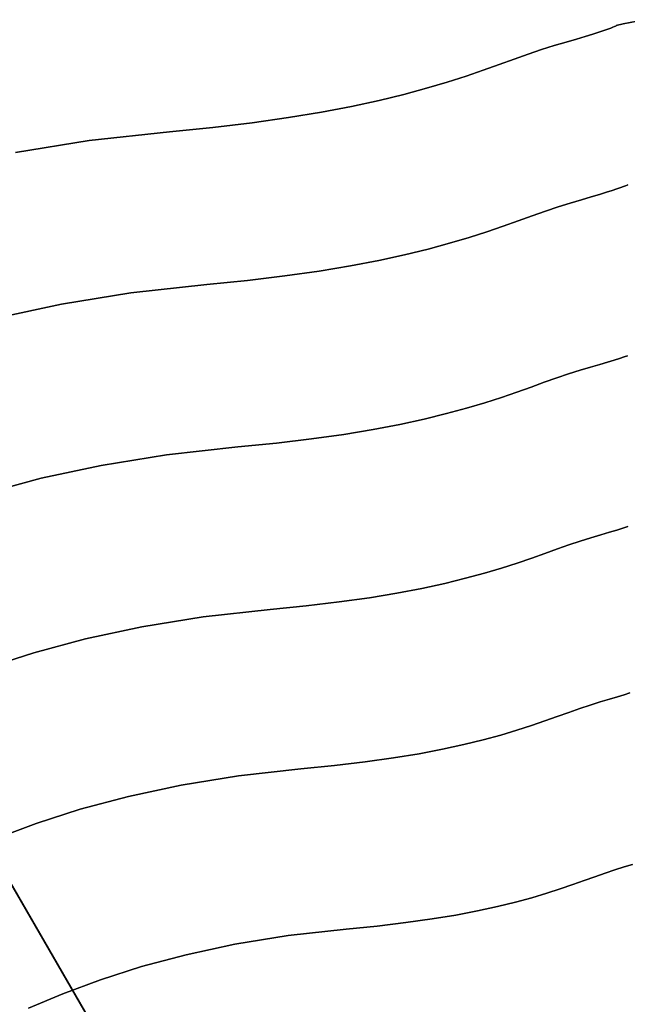
# Model space of a CAD drawing. Extents: x -236 to 247, y -204 to 269.
# Drawn here: x -33 to 5, y 153 to 215 of the extents above; entities that cross this region are included whole.
import ezdxf

# ---------------------------------------------------------------- set-up
doc = ezdxf.new("R2010")
doc.units = 0
doc.layers.add('BAUMSCHEIBEN', color=4, linetype='CONTINUOUS')
doc.layers.add('BEINE_KONNISCH', color=4, linetype='CONTINUOUS')

msp = doc.modelspace()

# ---------------------------------------------------------------- linework, layer by layer
at = {"layer": 'BAUMSCHEIBEN', "color": 0}
for points in [[(6.00003, 214.561432, 400.669334), (4.70922, 214.305594, 400.669334), (4.267673, 214.20449, 400.669334), (4.271073, 214.203924, 400.669334), (4.276368, 214.20107, 400.669334), (4.276207, 214.194197, 400.669334), (4.263237, 214.181574, 400.669334), (4.230103, 214.161467, 400.669334), (4.169454, 214.132146, 400.669334), (4.073937, 214.091879, 400.669334), (3.936197, 214.038933, 400.669334), (3.748883, 213.971577, 400.669334), (3.504642, 213.888079, 400.669334), (3.196119, 213.786708, 400.669334), (2.815963, 213.66573, 400.669334), (2.35682, 213.523416, 400.669334), (1.811337, 213.358031, 400.669334), (1.172161, 213.167846, 400.669334), (0.431939, 212.951128, 400.669334), (-0.369342, 212.702785, 400.669334), (-1.1963, 212.421895, 400.669334), (-2.063197, 212.112982, 400.669334), (-2.984293, 211.780568, 400.669334), (-3.973848, 211.429178, 400.669334), (-5.046122, 211.063334, 400.669334), (-6.215377, 210.687559, 400.669334), (-7.495872, 210.306378, 400.669334), (-8.901868, 209.924314, 400.669334), (-10.447626, 209.545889, 400.669334), (-12.147406, 209.175627, 400.669334), (-14.015468, 208.818052, 400.669334), (-16.066073, 208.477686, 400.669334), (-18.313482, 208.159054, 400.669334), (-20.771955, 207.866678, 400.669334), (-23.455752, 207.605081, 400.669334), (-28.435506, 207.048733, 400.669334), (-33.008106, 206.306061, 400.669334)], [(-33.008106, 206.306061, 300.669334), (-28.435506, 207.048733, 300.669334), (-23.455752, 207.605081, 300.669334), (-20.771955, 207.866678, 300.669334), (-18.313482, 208.159054, 300.669334), (-16.066073, 208.477686, 300.669334), (-14.015468, 208.818052, 300.669334), (-12.147406, 209.175627, 300.669334), (-10.447626, 209.545889, 300.669334), (-8.901868, 209.924314, 300.669334), (-7.495872, 210.306378, 300.669334), (-6.215377, 210.687559, 300.669334), (-5.046122, 211.063334, 300.669334), (-3.973848, 211.429178, 300.669334), (-2.984293, 211.780568, 300.669334), (-2.063197, 212.112982, 300.669334), (-1.1963, 212.421895, 300.669334), (-0.369342, 212.702785, 300.669334), (0.431939, 212.951128, 300.669334), (1.172161, 213.167846, 300.669334), (1.811337, 213.358031, 300.669334), (2.35682, 213.523416, 300.669334), (2.815963, 213.66573, 300.669334), (3.196119, 213.786708, 300.669334), (3.504642, 213.888079, 300.669334), (3.748883, 213.971577, 300.669334), (3.936197, 214.038933, 300.669334), (4.073937, 214.091879, 300.669334), (4.169454, 214.132146, 300.669334), (4.230103, 214.161467, 300.669334), (4.263237, 214.181574, 300.669334), (4.276207, 214.194197, 300.669334), (4.276368, 214.20107, 300.669334), (4.271073, 214.203924, 300.669334), (4.267673, 214.20449, 300.669334), (4.70922, 214.305594, 300.669334), (6.00003, 214.561432, 300.669334)], [(5.00597, 204.310359, 400.669334), (4.948691, 204.282667, 400.669334), (4.85848, 204.244637, 400.669334), (4.728393, 204.194633, 400.669334), (4.551485, 204.131019, 400.669334), (4.320812, 204.05216, 400.669334), (4.02943, 203.95642, 400.669334), (3.670393, 203.842163, 400.669334), (3.236758, 203.707755, 400.669334), (2.72158, 203.551559, 400.669334), (2.117914, 203.371939, 400.669334), (1.418816, 203.167261, 400.669334), (0.66205, 202.932715, 400.669334), (-0.118966, 202.66743, 400.669334), (-0.937702, 202.375678, 400.669334), (-1.807626, 202.061732, 400.669334), (-2.742205, 201.729864, 400.669334), (-3.754909, 201.384344, 400.669334), (-4.859205, 201.029446, 400.669334), (-6.068562, 200.669442, 400.669334), (-7.396447, 200.308603, 400.669334), (-8.856329, 199.951202, 400.669334), (-10.461677, 199.601511, 400.669334), (-12.225958, 199.263801, 400.669334), (-14.162641, 198.942344, 400.669334), (-16.285194, 198.641413, 400.669334), (-18.607084, 198.36528, 400.669334), (-21.141782, 198.118217, 400.669334), (-25.844883, 197.592777, 400.669334), (-30.163449, 196.891365, 400.669334), (-34.124253, 196.041104, 400.669334)], [(-34.124253, 196.041104, 300.669334), (-30.163449, 196.891365, 300.669334), (-25.844883, 197.592777, 300.669334), (-21.141782, 198.118217, 300.669334), (-18.607084, 198.36528, 300.669334), (-16.285194, 198.641413, 300.669334), (-14.162641, 198.942344, 300.669334), (-12.225958, 199.263801, 300.669334), (-10.461677, 199.601511, 300.669334), (-8.856329, 199.951202, 300.669334), (-7.396447, 200.308603, 300.669334), (-6.068562, 200.669442, 300.669334), (-4.859205, 201.029446, 300.669334), (-3.754909, 201.384344, 300.669334), (-2.742205, 201.729864, 300.669334), (-1.807626, 202.061732, 300.669334), (-0.937702, 202.375678, 300.669334), (-0.118966, 202.66743, 300.669334), (0.66205, 202.932715, 300.669334), (1.418816, 203.167261, 300.669334), (2.117914, 203.371939, 300.669334), (2.72158, 203.551559, 300.669334), (3.236758, 203.707755, 300.669334), (3.670393, 203.842163, 300.669334), (4.02943, 203.95642, 300.669334), (4.320812, 204.05216, 300.669334), (4.551485, 204.131019, 300.669334), (4.728393, 204.194633, 300.669334), (4.85848, 204.244637, 300.669334), (4.948691, 204.282667, 300.669334), (5.00597, 204.310359, 300.669334)], [(4.975843, 193.687553, 400.669334), (4.75874, 193.613333, 400.669334), (4.484497, 193.523224, 400.669334), (4.146581, 193.415689, 400.669334), (3.738453, 193.289187, 400.669334), (3.25358, 193.142179, 400.669334), (2.685424, 192.973125, 400.669334), (2.027449, 192.780487, 400.669334), (1.315199, 192.559738, 400.669334), (0.580125, 192.310058, 400.669334), (-0.19045, 192.035468, 400.669334), (-1.009202, 191.739989, 400.669334), (-1.888806, 191.427642, 400.669334), (-2.841939, 191.102448, 400.669334), (-3.881277, 190.768426, 400.669334), (-5.019494, 190.429599, 400.669334), (-6.269269, 190.089986, 400.669334), (-7.643276, 189.753608, 400.669334), (-9.154191, 189.424486, 400.669334), (-10.814691, 189.106642, 400.669334), (-12.637451, 188.804095, 400.669334), (-14.635148, 188.520866, 400.669334), (-16.820457, 188.260976, 400.669334), (-19.206054, 188.028445, 400.669334), (-23.632503, 187.533914, 400.669334), (-27.697036, 186.873761, 400.669334), (-31.424851, 186.073515, 400.669334), (-34.841148, 185.158706, 400.669334)], [(-34.841148, 185.158706, 300.669334), (-31.424851, 186.073515, 300.669334), (-27.697036, 186.873761, 300.669334), (-23.632503, 187.533914, 300.669334), (-19.206054, 188.028445, 300.669334), (-16.820457, 188.260976, 300.669334), (-14.635148, 188.520866, 300.669334), (-12.637451, 188.804095, 300.669334), (-10.814691, 189.106642, 300.669334), (-9.154191, 189.424486, 300.669334), (-7.643276, 189.753608, 300.669334), (-6.269269, 190.089986, 300.669334), (-5.019494, 190.429599, 300.669334), (-3.881277, 190.768426, 300.669334), (-2.841939, 191.102448, 300.669334), (-1.888806, 191.427642, 300.669334), (-1.009202, 191.739989, 300.669334), (-0.19045, 192.035468, 300.669334), (0.580125, 192.310058, 300.669334), (1.315199, 192.559738, 300.669334), (2.027449, 192.780487, 300.669334), (2.685424, 192.973125, 300.669334), (3.25358, 193.142179, 300.669334), (3.738453, 193.289187, 300.669334), (4.146581, 193.415689, 300.669334), (4.484497, 193.523224, 300.669334), (4.75874, 193.613333, 300.669334), (4.975843, 193.687553, 300.669334)], [(5.004566, 183.07868, 400.669334), (4.687769, 182.977865, 400.669334), (4.30515, 182.85927, 400.669334), (3.850581, 182.72145, 400.669334), (3.317934, 182.562962, 400.669334), (2.701083, 182.382363, 400.669334), (2.033349, 182.175411, 400.669334), (1.344217, 181.941336, 400.669334), (0.621803, 181.683908, 400.669334), (-0.145777, 181.406897, 400.669334), (-0.970406, 181.114071, 400.669334), (-1.863968, 180.809201, 400.669334), (-2.838347, 180.496056, 400.669334), (-3.905426, 180.178405, 400.669334), (-5.07709, 179.860018, 400.669334), (-6.365221, 179.544664, 400.669334), (-7.781705, 179.236113, 400.669334), (-9.338423, 178.938133, 400.669334), (-11.047261, 178.654495, 400.669334), (-12.920102, 178.388968, 400.669334), (-14.968829, 178.145321, 400.669334), (-17.205326, 177.927324, 400.669334), (-21.355122, 177.463701, 400.669334), (-25.165621, 176.844808, 400.669334), (-28.660448, 176.094578, 400.669334), (-31.863227, 175.236944, 400.669334), (-34.797579, 174.295838, 400.669334)], [(-34.797579, 174.295838, 300.669334), (-31.863227, 175.236944, 300.669334), (-28.660448, 176.094578, 300.669334), (-25.165621, 176.844808, 300.669334), (-21.355122, 177.463701, 300.669334), (-17.205326, 177.927324, 300.669334), (-14.968829, 178.145321, 300.669334), (-12.920102, 178.388968, 300.669334), (-11.047261, 178.654495, 300.669334), (-9.338423, 178.938133, 300.669334), (-7.781705, 179.236113, 300.669334), (-6.365221, 179.544664, 300.669334), (-5.07709, 179.860018, 300.669334), (-3.905426, 180.178405, 300.669334), (-2.838347, 180.496056, 300.669334), (-1.863968, 180.809201, 300.669334), (-0.970406, 181.114071, 300.669334), (-0.145777, 181.406897, 300.669334), (0.621803, 181.683908, 300.669334), (1.344217, 181.941336, 300.669334), (2.033349, 182.175411, 300.669334), (2.701083, 182.382363, 300.669334), (3.317934, 182.562962, 300.669334), (3.850581, 182.72145, 300.669334), (4.30515, 182.85927, 300.669334), (4.687769, 182.977865, 300.669334), (5.004566, 183.07868, 300.669334)], [(5.12716, 172.737484, 400.669334), (4.770048, 172.626795, 400.669334), (4.345784, 172.498163, 400.669334), (3.848647, 172.350241, 400.669334), (3.272919, 172.181682, 400.669334), (2.649701, 171.988527, 400.669334), (2.006511, 171.770057, 400.669334), (1.332258, 171.529791, 400.669334), (0.61585, 171.271247, 400.669334), (-0.153804, 170.997943, 400.669334), (-0.987795, 170.713398, 400.669334), (-1.897215, 170.421129, 400.669334), (-2.893156, 170.124655, 400.669334), (-3.986709, 169.827494, 400.669334), (-5.188965, 169.533163, 400.669334), (-6.511016, 169.245182, 400.669334), (-7.963953, 168.967068, 400.669334), (-9.558868, 168.702339, 400.669334), (-11.306853, 168.454514, 400.669334), (-13.218998, 168.22711, 400.669334), (-15.306396, 168.023646, 400.669334), (-19.179538, 167.590931, 400.669334), (-22.736005, 167.013297, 400.669334), (-25.997843, 166.313082, 400.669334), (-28.987103, 165.512624, 400.669334), (-31.725832, 164.634259, 400.669334), (-34.236079, 163.700325, 400.669334)], [(-34.236079, 163.700325, 300.669334), (-31.725832, 164.634259, 300.669334), (-28.987103, 165.512624, 300.669334), (-25.997843, 166.313082, 300.669334), (-22.736005, 167.013297, 300.669334), (-19.179538, 167.590931, 300.669334), (-15.306396, 168.023646, 300.669334), (-13.218998, 168.22711, 300.669334), (-11.306853, 168.454514, 300.669334), (-9.558868, 168.702339, 300.669334), (-7.963953, 168.967068, 300.669334), (-6.511016, 169.245182, 300.669334), (-5.188965, 169.533163, 300.669334), (-3.986709, 169.827494, 300.669334), (-2.893156, 170.124655, 300.669334), (-1.897215, 170.421129, 300.669334), (-0.987795, 170.713398, 300.669334), (-0.153804, 170.997943, 300.669334), (0.61585, 171.271247, 300.669334), (1.332258, 171.529791, 300.669334), (2.006511, 171.770057, 300.669334), (2.649701, 171.988527, 300.669334), (3.272919, 172.181682, 300.669334), (3.848647, 172.350241, 300.669334), (4.345784, 172.498163, 300.669334), (4.770048, 172.626795, 300.669334), (5.12716, 172.737484, 300.669334)], [(5.294463, 162.087032, 400.669334), (4.759859, 161.930513, 400.669334), (4.181156, 161.751154, 400.669334), (3.583908, 161.548289, 400.669334), (2.957816, 161.325185, 400.669334), (2.29258, 161.085109, 400.669334), (1.577901, 160.831327, 400.669334), (0.803481, 160.567106, 400.669334), (-0.040981, 160.295714, 400.669334), (-0.965783, 160.020416, 400.669334), (-1.981225, 159.744481, 400.669334), (-3.097605, 159.471174, 400.669334), (-4.325224, 159.203763, 400.669334), (-5.67438, 158.945514, 400.669334), (-7.155373, 158.699694, 400.669334), (-8.778501, 158.469571, 400.669334), (-10.554065, 158.25841, 400.669334), (-12.492363, 158.069479, 400.669334), (-16.088852, 157.667672, 400.669334), (-19.391285, 157.131298, 400.669334), (-22.420135, 156.481099, 400.669334), (-25.195876, 155.737816, 400.669334), (-27.738982, 154.922191, 400.669334), (-30.069926, 154.054967, 400.669334), (-32.209181, 153.156884, 400.669334)], [(-32.209181, 153.156884, 300.669334), (-30.069926, 154.054967, 300.669334), (-27.738982, 154.922191, 300.669334), (-25.195876, 155.737816, 300.669334), (-22.420135, 156.481099, 300.669334), (-19.391285, 157.131298, 300.669334), (-16.088852, 157.667672, 300.669334), (-12.492363, 158.069479, 300.669334), (-10.554065, 158.25841, 300.669334), (-8.778501, 158.469571, 300.669334), (-7.155373, 158.699694, 300.669334), (-5.67438, 158.945514, 300.669334), (-4.325224, 159.203763, 300.669334), (-3.097605, 159.471174, 300.669334), (-1.981225, 159.744481, 300.669334), (-0.965783, 160.020416, 300.669334), (-0.040981, 160.295714, 300.669334), (0.803481, 160.567106, 300.669334), (1.577901, 160.831327, 300.669334), (2.29258, 161.085109, 300.669334), (2.957816, 161.325185, 300.669334), (3.583908, 161.548289, 300.669334), (4.181156, 161.751154, 300.669334), (4.759859, 161.930513, 300.669334), (5.294463, 162.087032, 300.669334)]]:
    msp.add_polyline3d(points, dxfattribs=at)
for points in [[(3.936197, 214.038933, 300.669334), (3.936197, 214.038933, 400.669334), (4.073937, 214.091879, 400.669334), (4.073937, 214.091879, 300.669334)], [(4.073937, 214.091879, 300.669334), (4.073937, 214.091879, 400.669334), (4.169454, 214.132146, 400.669334), (4.169454, 214.132146, 300.669334)], [(4.169454, 214.132146, 300.669334), (4.169454, 214.132146, 400.669334), (4.230103, 214.161467, 400.669334), (4.230103, 214.161467, 300.669334)], [(4.230103, 214.161467, 300.669334), (4.230103, 214.161467, 400.669334), (4.263237, 214.181574, 400.669334), (4.263237, 214.181574, 300.669334)], [(4.263237, 214.181574, 300.669334), (4.263237, 214.181574, 400.669334), (4.276207, 214.194197, 400.669334), (4.276207, 214.194197, 300.669334)], [(4.267673, 214.20449, 300.669334), (4.267673, 214.20449, 400.669334), (4.70922, 214.305594, 400.669334), (4.70922, 214.305594, 300.669334)], [(4.271073, 214.203924, 300.669334), (4.271073, 214.203924, 400.669334), (4.267673, 214.20449, 400.669334), (4.267673, 214.20449, 300.669334)], [(4.276368, 214.20107, 300.669334), (4.276368, 214.20107, 400.669334), (4.271073, 214.203924, 400.669334), (4.271073, 214.203924, 300.669334)], [(4.276207, 214.194197, 300.669334), (4.276207, 214.194197, 400.669334), (4.276368, 214.20107, 400.669334), (4.276368, 214.20107, 300.669334)], [(4.70922, 214.305594, 300.669334), (4.70922, 214.305594, 400.669334), (6.00003, 214.561432, 400.669334), (6.00003, 214.561432, 300.669334)], [(1.811337, 213.358031, 300.669334), (1.811337, 213.358031, 400.669334), (2.35682, 213.523416, 400.669334), (2.35682, 213.523416, 300.669334)], [(2.35682, 213.523416, 300.669334), (2.35682, 213.523416, 400.669334), (2.815963, 213.66573, 400.669334), (2.815963, 213.66573, 300.669334)], [(2.815963, 213.66573, 300.669334), (2.815963, 213.66573, 400.669334), (3.196119, 213.786708, 400.669334), (3.196119, 213.786708, 300.669334)], [(3.196119, 213.786708, 300.669334), (3.196119, 213.786708, 400.669334), (3.504642, 213.888079, 400.669334), (3.504642, 213.888079, 300.669334)], [(3.504642, 213.888079, 300.669334), (3.504642, 213.888079, 400.669334), (3.748883, 213.971577, 400.669334), (3.748883, 213.971577, 300.669334)], [(3.748883, 213.971577, 300.669334), (3.748883, 213.971577, 400.669334), (3.936197, 214.038933, 400.669334), (3.936197, 214.038933, 300.669334)], [(-0.369342, 212.702785, 300.669334), (-0.369342, 212.702785, 400.669334), (0.431939, 212.951128, 400.669334), (0.431939, 212.951128, 300.669334)], [(0.431939, 212.951128, 300.669334), (0.431939, 212.951128, 400.669334), (1.172161, 213.167846, 400.669334), (1.172161, 213.167846, 300.669334)], [(1.172161, 213.167846, 300.669334), (1.172161, 213.167846, 400.669334), (1.811337, 213.358031, 400.669334), (1.811337, 213.358031, 300.669334)], [(-2.063197, 212.112982, 300.669334), (-2.063197, 212.112982, 400.669334), (-1.1963, 212.421895, 400.669334), (-1.1963, 212.421895, 300.669334)], [(-1.1963, 212.421895, 300.669334), (-1.1963, 212.421895, 400.669334), (-0.369342, 212.702785, 400.669334), (-0.369342, 212.702785, 300.669334)], [(-3.973848, 211.429178, 300.669334), (-3.973848, 211.429178, 400.669334), (-2.984293, 211.780568, 400.669334), (-2.984293, 211.780568, 300.669334)], [(-2.984293, 211.780568, 300.669334), (-2.984293, 211.780568, 400.669334), (-2.063197, 212.112982, 400.669334), (-2.063197, 212.112982, 300.669334)], [(-6.215377, 210.687559, 300.669334), (-6.215377, 210.687559, 400.669334), (-5.046122, 211.063334, 400.669334), (-5.046122, 211.063334, 300.669334)], [(-5.046122, 211.063334, 300.669334), (-5.046122, 211.063334, 400.669334), (-3.973848, 211.429178, 400.669334), (-3.973848, 211.429178, 300.669334)], [(-7.495872, 210.306378, 300.669334), (-7.495872, 210.306378, 400.669334), (-6.215377, 210.687559, 400.669334), (-6.215377, 210.687559, 300.669334)], [(-10.447626, 209.545889, 300.669334), (-10.447626, 209.545889, 400.669334), (-8.901868, 209.924314, 400.669334), (-8.901868, 209.924314, 300.669334)], [(-8.901868, 209.924314, 300.669334), (-8.901868, 209.924314, 400.669334), (-7.495872, 210.306378, 400.669334), (-7.495872, 210.306378, 300.669334)], [(-12.147406, 209.175627, 300.669334), (-12.147406, 209.175627, 400.669334), (-10.447626, 209.545889, 400.669334), (-10.447626, 209.545889, 300.669334)], [(-16.066073, 208.477686, 300.669334), (-16.066073, 208.477686, 400.669334), (-14.015468, 208.818052, 400.669334), (-14.015468, 208.818052, 300.669334)], [(-14.015468, 208.818052, 300.669334), (-14.015468, 208.818052, 400.669334), (-12.147406, 209.175627, 400.669334), (-12.147406, 209.175627, 300.669334)], [(-20.771955, 207.866678, 300.669334), (-20.771955, 207.866678, 400.669334), (-18.313482, 208.159054, 400.669334), (-18.313482, 208.159054, 300.669334)], [(-18.313482, 208.159054, 300.669334), (-18.313482, 208.159054, 400.669334), (-16.066073, 208.477686, 400.669334), (-16.066073, 208.477686, 300.669334)], [(-28.435506, 207.048733, 300.669334), (-28.435506, 207.048733, 400.669334), (-23.455752, 207.605081, 400.669334), (-23.455752, 207.605081, 300.669334)], [(-23.455752, 207.605081, 300.669334), (-23.455752, 207.605081, 400.669334), (-20.771955, 207.866678, 400.669334), (-20.771955, 207.866678, 300.669334)], [(-33.008106, 206.306061, 300.669334), (-33.008106, 206.306061, 400.669334), (-28.435506, 207.048733, 400.669334), (-28.435506, 207.048733, 300.669334)], [(4.948691, 204.282667, 300.669334), (4.948691, 204.282667, 400.669334), (5.00597, 204.310359, 400.669334), (5.00597, 204.310359, 300.669334)], [(2.72158, 203.551559, 300.669334), (2.72158, 203.551559, 400.669334), (3.236758, 203.707755, 400.669334), (3.236758, 203.707755, 300.669334)], [(3.236758, 203.707755, 300.669334), (3.236758, 203.707755, 400.669334), (3.670393, 203.842163, 400.669334), (3.670393, 203.842163, 300.669334)], [(3.670393, 203.842163, 300.669334), (3.670393, 203.842163, 400.669334), (4.02943, 203.95642, 400.669334), (4.02943, 203.95642, 300.669334)], [(4.02943, 203.95642, 300.669334), (4.02943, 203.95642, 400.669334), (4.320812, 204.05216, 400.669334), (4.320812, 204.05216, 300.669334)], [(4.320812, 204.05216, 300.669334), (4.320812, 204.05216, 400.669334), (4.551485, 204.131019, 400.669334), (4.551485, 204.131019, 300.669334)], [(4.551485, 204.131019, 300.669334), (4.551485, 204.131019, 400.669334), (4.728393, 204.194633, 400.669334), (4.728393, 204.194633, 300.669334)], [(4.728393, 204.194633, 300.669334), (4.728393, 204.194633, 400.669334), (4.85848, 204.244637, 400.669334), (4.85848, 204.244637, 300.669334)], [(4.85848, 204.244637, 300.669334), (4.85848, 204.244637, 400.669334), (4.948691, 204.282667, 400.669334), (4.948691, 204.282667, 300.669334)], [(0.66205, 202.932715, 300.669334), (0.66205, 202.932715, 400.669334), (1.418816, 203.167261, 400.669334), (1.418816, 203.167261, 300.669334)], [(1.418816, 203.167261, 300.669334), (1.418816, 203.167261, 400.669334), (2.117914, 203.371939, 400.669334), (2.117914, 203.371939, 300.669334)], [(2.117914, 203.371939, 300.669334), (2.117914, 203.371939, 400.669334), (2.72158, 203.551559, 400.669334), (2.72158, 203.551559, 300.669334)], [(-0.937702, 202.375678, 300.669334), (-0.937702, 202.375678, 400.669334), (-0.118966, 202.66743, 400.669334), (-0.118966, 202.66743, 300.669334)], [(-0.118966, 202.66743, 300.669334), (-0.118966, 202.66743, 400.669334), (0.66205, 202.932715, 400.669334), (0.66205, 202.932715, 300.669334)], [(-2.742205, 201.729864, 300.669334), (-2.742205, 201.729864, 400.669334), (-1.807626, 202.061732, 400.669334), (-1.807626, 202.061732, 300.669334)], [(-1.807626, 202.061732, 300.669334), (-1.807626, 202.061732, 400.669334), (-0.937702, 202.375678, 400.669334), (-0.937702, 202.375678, 300.669334)], [(-4.859205, 201.029446, 300.669334), (-4.859205, 201.029446, 400.669334), (-3.754909, 201.384344, 400.669334), (-3.754909, 201.384344, 300.669334)], [(-3.754909, 201.384344, 300.669334), (-3.754909, 201.384344, 400.669334), (-2.742205, 201.729864, 400.669334), (-2.742205, 201.729864, 300.669334)], [(-7.396447, 200.308603, 300.669334), (-7.396447, 200.308603, 400.669334), (-6.068562, 200.669442, 400.669334), (-6.068562, 200.669442, 300.669334)], [(-6.068562, 200.669442, 300.669334), (-6.068562, 200.669442, 400.669334), (-4.859205, 201.029446, 400.669334), (-4.859205, 201.029446, 300.669334)], [(-8.856329, 199.951202, 300.669334), (-8.856329, 199.951202, 400.669334), (-7.396447, 200.308603, 400.669334), (-7.396447, 200.308603, 300.669334)], [(-12.225958, 199.263801, 300.669334), (-12.225958, 199.263801, 400.669334), (-10.461677, 199.601511, 400.669334), (-10.461677, 199.601511, 300.669334)], [(-10.461677, 199.601511, 300.669334), (-10.461677, 199.601511, 400.669334), (-8.856329, 199.951202, 400.669334), (-8.856329, 199.951202, 300.669334)], [(-16.285194, 198.641413, 300.669334), (-16.285194, 198.641413, 400.669334), (-14.162641, 198.942344, 400.669334), (-14.162641, 198.942344, 300.669334)], [(-14.162641, 198.942344, 300.669334), (-14.162641, 198.942344, 400.669334), (-12.225958, 199.263801, 400.669334), (-12.225958, 199.263801, 300.669334)], [(-21.141782, 198.118217, 300.669334), (-21.141782, 198.118217, 400.669334), (-18.607084, 198.36528, 400.669334), (-18.607084, 198.36528, 300.669334)], [(-18.607084, 198.36528, 300.669334), (-18.607084, 198.36528, 400.669334), (-16.285194, 198.641413, 400.669334), (-16.285194, 198.641413, 300.669334)], [(-30.163449, 196.891365, 300.669334), (-30.163449, 196.891365, 400.669334), (-25.844883, 197.592777, 400.669334), (-25.844883, 197.592777, 300.669334)], [(-25.844883, 197.592777, 300.669334), (-25.844883, 197.592777, 400.669334), (-21.141782, 198.118217, 400.669334), (-21.141782, 198.118217, 300.669334)], [(-34.124253, 196.041104, 300.669334), (-34.124253, 196.041104, 400.669334), (-30.163449, 196.891365, 400.669334), (-30.163449, 196.891365, 300.669334)], [(3.25358, 193.142179, 300.669334), (3.25358, 193.142179, 400.669334), (3.738453, 193.289187, 400.669334), (3.738453, 193.289187, 300.669334)], [(3.738453, 193.289187, 300.669334), (3.738453, 193.289187, 400.669334), (4.146581, 193.415689, 400.669334), (4.146581, 193.415689, 300.669334)], [(4.146581, 193.415689, 300.669334), (4.146581, 193.415689, 400.669334), (4.484497, 193.523224, 400.669334), (4.484497, 193.523224, 300.669334)], [(4.484497, 193.523224, 300.669334), (4.484497, 193.523224, 400.669334), (4.75874, 193.613333, 400.669334), (4.75874, 193.613333, 300.669334)], [(4.75874, 193.613333, 300.669334), (4.75874, 193.613333, 400.669334), (4.975843, 193.687553, 400.669334), (4.975843, 193.687553, 300.669334)], [(1.315199, 192.559738, 300.669334), (1.315199, 192.559738, 400.669334), (2.027449, 192.780487, 400.669334), (2.027449, 192.780487, 300.669334)], [(2.027449, 192.780487, 300.669334), (2.027449, 192.780487, 400.669334), (2.685424, 192.973125, 400.669334), (2.685424, 192.973125, 300.669334)], [(2.685424, 192.973125, 300.669334), (2.685424, 192.973125, 400.669334), (3.25358, 193.142179, 400.669334), (3.25358, 193.142179, 300.669334)], [(-0.19045, 192.035468, 300.669334), (-0.19045, 192.035468, 400.669334), (0.580125, 192.310058, 400.669334), (0.580125, 192.310058, 300.669334)], [(0.580125, 192.310058, 300.669334), (0.580125, 192.310058, 400.669334), (1.315199, 192.559738, 400.669334), (1.315199, 192.559738, 300.669334)], [(-1.888806, 191.427642, 300.669334), (-1.888806, 191.427642, 400.669334), (-1.009202, 191.739989, 400.669334), (-1.009202, 191.739989, 300.669334)], [(-1.009202, 191.739989, 300.669334), (-1.009202, 191.739989, 400.669334), (-0.19045, 192.035468, 400.669334), (-0.19045, 192.035468, 300.669334)], [(-3.881277, 190.768426, 300.669334), (-3.881277, 190.768426, 400.669334), (-2.841939, 191.102448, 400.669334), (-2.841939, 191.102448, 300.669334)], [(-2.841939, 191.102448, 300.669334), (-2.841939, 191.102448, 400.669334), (-1.888806, 191.427642, 400.669334), (-1.888806, 191.427642, 300.669334)], [(-6.269269, 190.089986, 300.669334), (-6.269269, 190.089986, 400.669334), (-5.019494, 190.429599, 400.669334), (-5.019494, 190.429599, 300.669334)], [(-5.019494, 190.429599, 300.669334), (-5.019494, 190.429599, 400.669334), (-3.881277, 190.768426, 400.669334), (-3.881277, 190.768426, 300.669334)], [(-9.154191, 189.424486, 300.669334), (-9.154191, 189.424486, 400.669334), (-7.643276, 189.753608, 400.669334), (-7.643276, 189.753608, 300.669334)], [(-7.643276, 189.753608, 300.669334), (-7.643276, 189.753608, 400.669334), (-6.269269, 190.089986, 400.669334), (-6.269269, 190.089986, 300.669334)], [(-12.637451, 188.804095, 300.669334), (-12.637451, 188.804095, 400.669334), (-10.814691, 189.106642, 400.669334), (-10.814691, 189.106642, 300.669334)], [(-10.814691, 189.106642, 300.669334), (-10.814691, 189.106642, 400.669334), (-9.154191, 189.424486, 400.669334), (-9.154191, 189.424486, 300.669334)], [(-16.820457, 188.260976, 300.669334), (-16.820457, 188.260976, 400.669334), (-14.635148, 188.520866, 400.669334), (-14.635148, 188.520866, 300.669334)], [(-14.635148, 188.520866, 300.669334), (-14.635148, 188.520866, 400.669334), (-12.637451, 188.804095, 400.669334), (-12.637451, 188.804095, 300.669334)], [(-23.632503, 187.533914, 300.669334), (-23.632503, 187.533914, 400.669334), (-19.206054, 188.028445, 400.669334), (-19.206054, 188.028445, 300.669334)], [(-19.206054, 188.028445, 300.669334), (-19.206054, 188.028445, 400.669334), (-16.820457, 188.260976, 400.669334), (-16.820457, 188.260976, 300.669334)], [(-27.697036, 186.873761, 300.669334), (-27.697036, 186.873761, 400.669334), (-23.632503, 187.533914, 400.669334), (-23.632503, 187.533914, 300.669334)], [(-31.424851, 186.073515, 300.669334), (-31.424851, 186.073515, 400.669334), (-27.697036, 186.873761, 400.669334), (-27.697036, 186.873761, 300.669334)], [(-34.841148, 185.158706, 300.669334), (-34.841148, 185.158706, 400.669334), (-31.424851, 186.073515, 400.669334), (-31.424851, 186.073515, 300.669334)], [(4.30515, 182.85927, 300.669334), (4.30515, 182.85927, 400.669334), (4.687769, 182.977865, 400.669334), (4.687769, 182.977865, 300.669334)], [(4.687769, 182.977865, 300.669334), (4.687769, 182.977865, 400.669334), (5.004566, 183.07868, 400.669334), (5.004566, 183.07868, 300.669334)], [(2.033349, 182.175411, 300.669334), (2.033349, 182.175411, 400.669334), (2.701083, 182.382363, 400.669334), (2.701083, 182.382363, 300.669334)], [(2.701083, 182.382363, 300.669334), (2.701083, 182.382363, 400.669334), (3.317934, 182.562962, 400.669334), (3.317934, 182.562962, 300.669334)], [(3.317934, 182.562962, 300.669334), (3.317934, 182.562962, 400.669334), (3.850581, 182.72145, 400.669334), (3.850581, 182.72145, 300.669334)], [(3.850581, 182.72145, 300.669334), (3.850581, 182.72145, 400.669334), (4.30515, 182.85927, 400.669334), (4.30515, 182.85927, 300.669334)], [(-0.145777, 181.406897, 300.669334), (-0.145777, 181.406897, 400.669334), (0.621803, 181.683908, 400.669334), (0.621803, 181.683908, 300.669334)], [(0.621803, 181.683908, 300.669334), (0.621803, 181.683908, 400.669334), (1.344217, 181.941336, 400.669334), (1.344217, 181.941336, 300.669334)], [(1.344217, 181.941336, 300.669334), (1.344217, 181.941336, 400.669334), (2.033349, 182.175411, 400.669334), (2.033349, 182.175411, 300.669334)], [(-1.863968, 180.809201, 300.669334), (-1.863968, 180.809201, 400.669334), (-0.970406, 181.114071, 400.669334), (-0.970406, 181.114071, 300.669334)], [(-0.970406, 181.114071, 300.669334), (-0.970406, 181.114071, 400.669334), (-0.145777, 181.406897, 400.669334), (-0.145777, 181.406897, 300.669334)], [(-3.905426, 180.178405, 300.669334), (-3.905426, 180.178405, 400.669334), (-2.838347, 180.496056, 400.669334), (-2.838347, 180.496056, 300.669334)], [(-2.838347, 180.496056, 300.669334), (-2.838347, 180.496056, 400.669334), (-1.863968, 180.809201, 400.669334), (-1.863968, 180.809201, 300.669334)], [(-6.365221, 179.544664, 300.669334), (-6.365221, 179.544664, 400.669334), (-5.07709, 179.860018, 400.669334), (-5.07709, 179.860018, 300.669334)], [(-5.07709, 179.860018, 300.669334), (-5.07709, 179.860018, 400.669334), (-3.905426, 180.178405, 400.669334), (-3.905426, 180.178405, 300.669334)], [(-9.338423, 178.938133, 300.669334), (-9.338423, 178.938133, 400.669334), (-7.781705, 179.236113, 400.669334), (-7.781705, 179.236113, 300.669334)], [(-7.781705, 179.236113, 300.669334), (-7.781705, 179.236113, 400.669334), (-6.365221, 179.544664, 400.669334), (-6.365221, 179.544664, 300.669334)], [(-12.920102, 178.388968, 300.669334), (-12.920102, 178.388968, 400.669334), (-11.047261, 178.654495, 400.669334), (-11.047261, 178.654495, 300.669334)], [(-11.047261, 178.654495, 300.669334), (-11.047261, 178.654495, 400.669334), (-9.338423, 178.938133, 400.669334), (-9.338423, 178.938133, 300.669334)], [(-17.205326, 177.927324, 300.669334), (-17.205326, 177.927324, 400.669334), (-14.968829, 178.145321, 400.669334), (-14.968829, 178.145321, 300.669334)], [(-14.968829, 178.145321, 300.669334), (-14.968829, 178.145321, 400.669334), (-12.920102, 178.388968, 400.669334), (-12.920102, 178.388968, 300.669334)], [(-25.165621, 176.844808, 300.669334), (-25.165621, 176.844808, 400.669334), (-21.355122, 177.463701, 400.669334), (-21.355122, 177.463701, 300.669334)], [(-21.355122, 177.463701, 300.669334), (-21.355122, 177.463701, 400.669334), (-17.205326, 177.927324, 400.669334), (-17.205326, 177.927324, 300.669334)], [(-28.660448, 176.094578, 300.669334), (-28.660448, 176.094578, 400.669334), (-25.165621, 176.844808, 400.669334), (-25.165621, 176.844808, 300.669334)], [(-31.863227, 175.236944, 300.669334), (-31.863227, 175.236944, 400.669334), (-28.660448, 176.094578, 400.669334), (-28.660448, 176.094578, 300.669334)], [(-34.797579, 174.295838, 300.669334), (-34.797579, 174.295838, 400.669334), (-31.863227, 175.236944, 400.669334), (-31.863227, 175.236944, 300.669334)], [(3.848647, 172.350241, 300.669334), (3.848647, 172.350241, 400.669334), (4.345784, 172.498163, 400.669334), (4.345784, 172.498163, 300.669334)], [(4.345784, 172.498163, 300.669334), (4.345784, 172.498163, 400.669334), (4.770048, 172.626795, 400.669334), (4.770048, 172.626795, 300.669334)], [(4.770048, 172.626795, 300.669334), (4.770048, 172.626795, 400.669334), (5.12716, 172.737484, 400.669334), (5.12716, 172.737484, 300.669334)], [(2.006511, 171.770057, 300.669334), (2.006511, 171.770057, 400.669334), (2.649701, 171.988527, 400.669334), (2.649701, 171.988527, 300.669334)], [(2.649701, 171.988527, 300.669334), (2.649701, 171.988527, 400.669334), (3.272919, 172.181682, 400.669334), (3.272919, 172.181682, 300.669334)], [(3.272919, 172.181682, 300.669334), (3.272919, 172.181682, 400.669334), (3.848647, 172.350241, 400.669334), (3.848647, 172.350241, 300.669334)], [(-0.153804, 170.997943, 300.669334), (-0.153804, 170.997943, 400.669334), (0.61585, 171.271247, 400.669334), (0.61585, 171.271247, 300.669334)], [(0.61585, 171.271247, 300.669334), (0.61585, 171.271247, 400.669334), (1.332258, 171.529791, 400.669334), (1.332258, 171.529791, 300.669334)], [(1.332258, 171.529791, 300.669334), (1.332258, 171.529791, 400.669334), (2.006511, 171.770057, 400.669334), (2.006511, 171.770057, 300.669334)], [(-1.897215, 170.421129, 300.669334), (-1.897215, 170.421129, 400.669334), (-0.987795, 170.713398, 400.669334), (-0.987795, 170.713398, 300.669334)], [(-0.987795, 170.713398, 300.669334), (-0.987795, 170.713398, 400.669334), (-0.153804, 170.997943, 400.669334), (-0.153804, 170.997943, 300.669334)], [(-3.986709, 169.827494, 300.669334), (-3.986709, 169.827494, 400.669334), (-2.893156, 170.124655, 400.669334), (-2.893156, 170.124655, 300.669334)], [(-2.893156, 170.124655, 300.669334), (-2.893156, 170.124655, 400.669334), (-1.897215, 170.421129, 400.669334), (-1.897215, 170.421129, 300.669334)], [(-6.511016, 169.245182, 300.669334), (-6.511016, 169.245182, 400.669334), (-5.188965, 169.533163, 400.669334), (-5.188965, 169.533163, 300.669334)], [(-5.188965, 169.533163, 300.669334), (-5.188965, 169.533163, 400.669334), (-3.986709, 169.827494, 400.669334), (-3.986709, 169.827494, 300.669334)], [(-9.558868, 168.702339, 300.669334), (-9.558868, 168.702339, 400.669334), (-7.963953, 168.967068, 400.669334), (-7.963953, 168.967068, 300.669334)], [(-7.963953, 168.967068, 300.669334), (-7.963953, 168.967068, 400.669334), (-6.511016, 169.245182, 400.669334), (-6.511016, 169.245182, 300.669334)], [(-15.306396, 168.023646, 300.669334), (-15.306396, 168.023646, 400.669334), (-13.218998, 168.22711, 400.669334), (-13.218998, 168.22711, 300.669334)], [(-13.218998, 168.22711, 300.669334), (-13.218998, 168.22711, 400.669334), (-11.306853, 168.454514, 400.669334), (-11.306853, 168.454514, 300.669334)], [(-11.306853, 168.454514, 300.669334), (-11.306853, 168.454514, 400.669334), (-9.558868, 168.702339, 400.669334), (-9.558868, 168.702339, 300.669334)], [(-22.736005, 167.013297, 300.669334), (-22.736005, 167.013297, 400.669334), (-19.179538, 167.590931, 400.669334), (-19.179538, 167.590931, 300.669334)], [(-19.179538, 167.590931, 300.669334), (-19.179538, 167.590931, 400.669334), (-15.306396, 168.023646, 400.669334), (-15.306396, 168.023646, 300.669334)], [(-25.997843, 166.313082, 300.669334), (-25.997843, 166.313082, 400.669334), (-22.736005, 167.013297, 400.669334), (-22.736005, 167.013297, 300.669334)], [(-28.987103, 165.512624, 300.669334), (-28.987103, 165.512624, 400.669334), (-25.997843, 166.313082, 400.669334), (-25.997843, 166.313082, 300.669334)], [(-31.725832, 164.634259, 300.669334), (-31.725832, 164.634259, 400.669334), (-28.987103, 165.512624, 400.669334), (-28.987103, 165.512624, 300.669334)], [(-34.236079, 163.700325, 300.669334), (-34.236079, 163.700325, 400.669334), (-31.725832, 164.634259, 400.669334), (-31.725832, 164.634259, 300.669334)], [(4.759859, 161.930513, 300.669334), (4.759859, 161.930513, 400.669334), (5.294463, 162.087032, 400.669334), (5.294463, 162.087032, 300.669334)], [(2.957816, 161.325185, 300.669334), (2.957816, 161.325185, 400.669334), (3.583908, 161.548289, 400.669334), (3.583908, 161.548289, 300.669334)], [(3.583908, 161.548289, 300.669334), (3.583908, 161.548289, 400.669334), (4.181156, 161.751154, 400.669334), (4.181156, 161.751154, 300.669334)], [(4.181156, 161.751154, 300.669334), (4.181156, 161.751154, 400.669334), (4.759859, 161.930513, 400.669334), (4.759859, 161.930513, 300.669334)], [(1.577901, 160.831327, 300.669334), (1.577901, 160.831327, 400.669334), (2.29258, 161.085109, 400.669334), (2.29258, 161.085109, 300.669334)], [(2.29258, 161.085109, 300.669334), (2.29258, 161.085109, 400.669334), (2.957816, 161.325185, 400.669334), (2.957816, 161.325185, 300.669334)], [(-0.965783, 160.020416, 300.669334), (-0.965783, 160.020416, 400.669334), (-0.040981, 160.295714, 400.669334), (-0.040981, 160.295714, 300.669334)], [(-0.040981, 160.295714, 300.669334), (-0.040981, 160.295714, 400.669334), (0.803481, 160.567106, 400.669334), (0.803481, 160.567106, 300.669334)], [(0.803481, 160.567106, 300.669334), (0.803481, 160.567106, 400.669334), (1.577901, 160.831327, 400.669334), (1.577901, 160.831327, 300.669334)], [(-3.097605, 159.471174, 300.669334), (-3.097605, 159.471174, 400.669334), (-1.981225, 159.744481, 400.669334), (-1.981225, 159.744481, 300.669334)], [(-1.981225, 159.744481, 300.669334), (-1.981225, 159.744481, 400.669334), (-0.965783, 160.020416, 400.669334), (-0.965783, 160.020416, 300.669334)], [(-5.67438, 158.945514, 300.669334), (-5.67438, 158.945514, 400.669334), (-4.325224, 159.203763, 400.669334), (-4.325224, 159.203763, 300.669334)], [(-4.325224, 159.203763, 300.669334), (-4.325224, 159.203763, 400.669334), (-3.097605, 159.471174, 400.669334), (-3.097605, 159.471174, 300.669334)], [(-10.554065, 158.25841, 300.669334), (-10.554065, 158.25841, 400.669334), (-8.778501, 158.469571, 400.669334), (-8.778501, 158.469571, 300.669334)], [(-8.778501, 158.469571, 300.669334), (-8.778501, 158.469571, 400.669334), (-7.155373, 158.699694, 400.669334), (-7.155373, 158.699694, 300.669334)], [(-7.155373, 158.699694, 300.669334), (-7.155373, 158.699694, 400.669334), (-5.67438, 158.945514, 400.669334), (-5.67438, 158.945514, 300.669334)], [(-16.088852, 157.667672, 300.669334), (-16.088852, 157.667672, 400.669334), (-12.492363, 158.069479, 400.669334), (-12.492363, 158.069479, 300.669334)], [(-12.492363, 158.069479, 300.669334), (-12.492363, 158.069479, 400.669334), (-10.554065, 158.25841, 400.669334), (-10.554065, 158.25841, 300.669334)], [(-19.391285, 157.131298, 300.669334), (-19.391285, 157.131298, 400.669334), (-16.088852, 157.667672, 400.669334), (-16.088852, 157.667672, 300.669334)], [(-22.420135, 156.481099, 300.669334), (-22.420135, 156.481099, 400.669334), (-19.391285, 157.131298, 400.669334), (-19.391285, 157.131298, 300.669334)], [(-25.195876, 155.737816, 300.669334), (-25.195876, 155.737816, 400.669334), (-22.420135, 156.481099, 400.669334), (-22.420135, 156.481099, 300.669334)], [(-27.738982, 154.922191, 300.669334), (-27.738982, 154.922191, 400.669334), (-25.195876, 155.737816, 400.669334), (-25.195876, 155.737816, 300.669334)], [(-30.069926, 154.054967, 300.669334), (-30.069926, 154.054967, 400.669334), (-27.738982, 154.922191, 400.669334), (-27.738982, 154.922191, 300.669334)], [(-32.209181, 153.156884, 300.669334), (-32.209181, 153.156884, 400.669334), (-30.069926, 154.054967, 400.669334), (-30.069926, 154.054967, 300.669334)]]:
    msp.add_polyline3d(points, close=True, dxfattribs=at)
at = {"layer": 'BEINE_KONNISCH', "color": 0}
for points in [[(-32.793346, 40, 295.669334), (-108.359589, 170.884573, 295.669334), (-109.096261, 172.464371, 295.669334), (-109.547413, 174.148091, 295.669334), (-109.699335, 175.884573, 295.669334), (-109.547413, 177.621054, 295.669334), (-109.096261, 179.304774, 295.669334), (-108.359589, 180.884573, 295.669334), (-107.35978, 182.312449, 295.669334), (-106.127211, 183.545017, 295.669334), (-104.699335, 184.544827, 295.669334), (-70.058319, 204.544827, 295.669334), (-68.478521, 205.281499, 295.669334), (-66.794801, 205.73265, 295.669334), (-65.058319, 205.884573, 295.669334), (-63.321837, 205.73265, 295.669334), (-61.638118, 205.281499, 295.669334), (-60.058319, 204.544827, 295.669334), (-58.630443, 203.545017, 295.669334), (-57.397875, 202.312449, 295.669334), (-56.398065, 200.884573, 295.669334), (19.168178, 70, 295.669334)], [(19.168178, 70, 300.669334), (-56.398065, 200.884573, 300.669334), (-57.397875, 202.312449, 300.669334), (-58.630443, 203.545017, 300.669334), (-60.058319, 204.544827, 300.669334), (-61.638118, 205.281499, 300.669334), (-63.321837, 205.73265, 300.669334), (-65.058319, 205.884573, 300.669334), (-66.794801, 205.73265, 300.669334), (-68.478521, 205.281499, 300.669334), (-70.058319, 204.544827, 300.669334), (-104.699335, 184.544827, 300.669334), (-106.127211, 183.545017, 300.669334), (-107.35978, 182.312449, 300.669334), (-108.359589, 180.884573, 300.669334), (-109.096261, 179.304774, 300.669334), (-109.547413, 177.621054, 300.669334), (-109.699335, 175.884573, 300.669334), (-109.547413, 174.148091, 300.669334), (-109.096261, 172.464371, 300.669334), (-108.359589, 170.884573, 300.669334), (-32.793346, 40, 300.669334)], [(-58.359589, 84.282032, 290.669334), (-108.359589, 170.884573, 290.669334), (-109.096261, 172.464371, 290.669334), (-109.547413, 174.148091, 290.669334), (-109.699335, 175.884573, 290.669334), (-109.547413, 177.621054, 290.669334), (-109.096261, 179.304774, 290.669334), (-108.359589, 180.884573, 290.669334), (-107.35978, 182.312449, 290.669334), (-106.127211, 183.545017, 290.669334), (-104.699335, 184.544827, 290.669334), (-70.058319, 204.544827, 290.669334), (-68.478521, 205.281499, 290.669334), (-66.794801, 205.73265, 290.669334), (-65.058319, 205.884573, 290.669334), (-63.321837, 205.73265, 290.669334), (-61.638118, 205.281499, 290.669334), (-60.058319, 204.544827, 290.669334), (-58.630443, 203.545017, 290.669334), (-57.397875, 202.312449, 290.669334), (-56.398065, 200.884573, 290.669334), (-6.398065, 114.282032, 290.669334)], [(-6.398065, 114.282032, 295.669334), (-56.398065, 200.884573, 295.669334), (-57.397875, 202.312449, 295.669334), (-58.630443, 203.545017, 295.669334), (-60.058319, 204.544827, 295.669334), (-61.638118, 205.281499, 295.669334), (-63.321837, 205.73265, 295.669334), (-65.058319, 205.884573, 295.669334), (-66.794801, 205.73265, 295.669334), (-68.478521, 205.281499, 295.669334), (-70.058319, 204.544827, 295.669334), (-104.699335, 184.544827, 295.669334), (-106.127211, 183.545017, 295.669334), (-107.35978, 182.312449, 295.669334), (-108.359589, 180.884573, 295.669334), (-109.096261, 179.304774, 295.669334), (-109.547413, 177.621054, 295.669334), (-109.699335, 175.884573, 295.669334), (-109.547413, 174.148091, 295.669334), (-109.096261, 172.464371, 295.669334), (-108.359589, 170.884573, 295.669334), (-58.359589, 84.282032, 295.669334)]]:
    msp.add_polyline3d(points, dxfattribs=at)
for points in [[(19.168178, 70, 295.669334), (-56.398065, 200.884573, 295.669334), (-56.398065, 200.884573, 300.669334), (19.168178, 70, 300.669334)], [(-6.398065, 114.282032, 290.669334), (-56.398065, 200.884573, 290.669334), (-56.398065, 200.884573, 295.669334), (-6.398065, 114.282032, 295.669334)]]:
    msp.add_polyline3d(points, close=True, dxfattribs=at)

doc.saveas('drawing.dxf')
